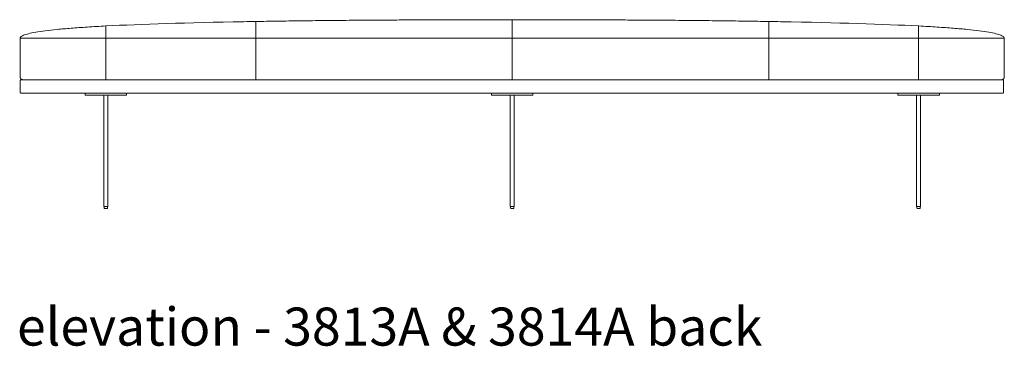
# Model space of a CAD drawing. Extents: x 5 to 1695, y -1502 to 131.
# Drawn here: x 1601 to 1693, y -1490 to -1460 of the extents above; entities that cross this region are included whole.
import ezdxf

# ---------------------------------------------------------------- set-up
doc = ezdxf.new("R2010")
doc.units = 0
doc.header["$MEASUREMENT"] = 0
doc.layers.add('2D', color=7, linetype='CONTINUOUS', lineweight=20)
doc.layers.add('NOTES', color=7, linetype='CONTINUOUS', lineweight=20)
doc.styles.add('PRODUCT NOTES', font='arial.ttf', dxfattribs={"height": 1})

msp = doc.modelspace()

# ---------------------------------------------------------------- linework, layer by layer
at = {"layer": '2D', "extrusion": (0, 1, 2.22045e-16)}
for p, q in [((1609.04598, -1477.49409, -1.66431), (1609.04598, -1477.35223, -1.66431)), ((1609.36094, -1477.49409, -1.66431), (1609.36094, -1477.35223, -1.66431)), ((1647.01598, -1477.49409, -1.66431), (1647.01598, -1477.35223, -1.66431)), ((1647.33094, -1477.49409, -1.66431), (1647.33094, -1477.35223, -1.66431)), ((1647.33095, -1477.49409, -1.66431), (1647.33095, -1477.35223, -1.66431)), ((1684.98348, -1477.49409, -1.66431), (1684.98348, -1477.35223, -1.66431)), ((1685.29844, -1477.49409, -1.66431), (1685.29844, -1477.35223, -1.66431)), ((1609.32969, -1477.50971, -1.66431), (1609.07723, -1477.50971, -1.66431)), ((1647.29969, -1477.50971, -1.66431), (1647.04723, -1477.50971, -1.66431)), ((1685.26719, -1477.50971, -1.66431), (1685.01473, -1477.50971, -1.66431))]:
    msp.add_line(p, q, dxfattribs=at)
at = {"layer": '2D'}
for points, degree in [([(1601.20347, -1461.63348, -1.66431), (1601.20347, -1460.91386, -1.66431), (1609.20347, -1460.49445, -1.66431)], 2), ([(1609.20347, -1460.49445, -1.66431), (1612.48947, -1460.32217, -1.66431), (1616.78776, -1460.18789, -1.66431), (1622.09835, -1460.09158, -1.66431)], 3), ([(1609.20347, -1460.65162, -1.66431), (1609.20347, -1460.65229, -1.66431), (1609.20347, -1460.65419, -1.66431), (1609.20347, -1460.65734, -1.66431)], 3), ([(1622.09835, -1460.09158, -1.66431), (1622.46198, -1460.08499, -1.66431), (1622.83035, -1460.07857, -1.66431), (1623.20347, -1460.07234, -1.66431)], 3), ([(1623.20347, -1460.07234, -1.66431), (1633.00461, -1459.90848, -1.66431), (1647.17222, -1459.90848, -1.66431)], 2), ([(1623.20347, -1460.08685, -1.66431), (1623.20347, -1460.08767, -1.66431), (1623.20347, -1460.08855, -1.66431), (1623.20347, -1460.08949, -1.66431)], 3), ([(1623.20347, -1460.09265, -1.66431), (1623.20347, -1460.0932, -1.66431), (1623.20347, -1460.09382, -1.66431), (1623.20347, -1460.09449, -1.66431)], 3), ([(1623.20347, -1460.09449, -1.66431), (1623.20347, -1460.09504, -1.66431), (1623.20347, -1460.09573, -1.66431), (1623.20347, -1460.09659, -1.66431)], 3), ([(1623.20347, -1460.09659, -1.66431), (1623.20347, -1460.09698, -1.66431), (1623.20347, -1460.09737, -1.66431), (1623.20347, -1460.09777, -1.66431)], 3), ([(1623.20347, -1460.10048, -1.66431), (1623.20347, -1460.10106, -1.66431), (1623.20347, -1460.1016, -1.66431), (1623.20347, -1460.10211, -1.66431)], 3), ([(1647.17222, -1460.01124, -1.66431), (1647.17222, -1459.94274, -1.66431), (1647.17222, -1459.90848, -1.66431), (1647.17222, -1459.90848, -1.66431)], 3), ([(1647.17222, -1459.90848, -1.66431), (1661.33983, -1459.90848, -1.66431), (1671.14097, -1460.07234, -1.66431)], 2), ([(1647.17222, -1461.63348, -1.66431), (1647.17222, -1460.32951, -1.66431), (1647.17222, -1460.01124, -1.66431)], 2), ([(1671.14097, -1460.09659, -1.66431), (1671.14097, -1460.09698, -1.66431), (1671.14096, -1460.09737, -1.66431), (1671.14097, -1460.09777, -1.66431)], 3), ([(1671.14097, -1460.07234, -1.66431), (1671.51408, -1460.07857, -1.66431), (1671.88245, -1460.08499, -1.66431), (1672.24608, -1460.09158, -1.66431)], 3), ([(1671.14097, -1460.08949, -1.66431), (1671.14097, -1460.08855, -1.66431), (1671.14097, -1460.08767, -1.66431), (1671.14097, -1460.08685, -1.66431)], 3), ([(1671.14097, -1460.09449, -1.66431), (1671.14097, -1460.09382, -1.66431), (1671.14097, -1460.0932, -1.66431), (1671.14097, -1460.09265, -1.66431)], 3), ([(1671.14097, -1460.09449, -1.66431), (1671.14097, -1460.09504, -1.66431), (1671.14097, -1460.09573, -1.66431), (1671.14097, -1460.09659, -1.66431)], 3), ([(1671.14097, -1460.10211, -1.66431), (1671.14097, -1460.1016, -1.66431), (1671.14097, -1460.10106, -1.66431), (1671.14097, -1460.10048, -1.66431)], 3), ([(1672.24608, -1460.09158, -1.66431), (1677.55667, -1460.18789, -1.66431), (1681.85496, -1460.32217, -1.66431), (1685.14097, -1460.49445, -1.66431)], 3), ([(1685.14097, -1460.49445, -1.66431), (1693.14097, -1460.91386, -1.66431), (1693.14097, -1461.63348, -1.66431)], 2), ([(1685.14097, -1460.65734, -1.66431), (1685.14097, -1460.65419, -1.66431), (1685.14097, -1460.65229, -1.66431), (1685.14097, -1460.65162, -1.66431)], 3), ([(1601.20347, -1461.63348, -1.66431), (1601.20347, -1465.25848, -1.66431)], 1), ([(1604.20347, -1461.63348, -1.66431), (1609.20347, -1461.63348, -1.66431)], 1), ([(1609.20347, -1461.63348, -1.66431), (1623.20347, -1461.63348, -1.66431)], 1), ([(1609.20347, -1465.50848, -1.66431), (1609.20347, -1461.63348, -1.66431)], 1), ([(1623.20347, -1461.3454, -1.66431), (1623.20347, -1461.37407, -1.66431), (1623.20347, -1461.40329, -1.66431), (1623.20347, -1461.43306, -1.66431)], 3), ([(1623.20347, -1461.63348, -1.66431), (1647.17222, -1461.63348, -1.66431)], 1), ([(1623.20347, -1465.50848, -1.66431), (1623.20347, -1461.63348, -1.66431)], 1), ([(1647.17222, -1461.63348, -1.66431), (1647.17222, -1465.50848, -1.66431)], 1), ([(1647.17222, -1461.63348, -1.66431), (1671.14097, -1461.63348, -1.66431)], 1), ([(1671.14097, -1461.63348, -1.66431), (1671.14097, -1465.50848, -1.66431)], 1), ([(1671.14097, -1461.63348, -1.66431), (1685.14097, -1461.63348, -1.66431)], 1), ([(1685.14097, -1461.63348, -1.66431), (1685.14097, -1465.50848, -1.66431)], 1), ([(1685.14097, -1461.63348, -1.66431), (1690.14097, -1461.63348, -1.66431)], 1), ([(1693.14097, -1465.25848, -1.66431), (1693.14097, -1461.63348, -1.66431)], 1), ([(1601.20347, -1466.69598, -1.66431), (1601.20347, -1465.57098, -1.66431)], 1), ([(1690.07847, -1465.50848, -1.66431), (1604.20347, -1465.50848, -1.66431)], 1), ([(1693.07847, -1465.57098, -1.66431), (1693.07847, -1466.69598, -1.66431)], 1), ([(1604.20347, -1466.75848, -1.66431), (1690.07847, -1466.75848, -1.66431)], 1), ([(1607.26596, -1466.75848, -1.66431), (1607.26596, -1466.94598, -1.66431)], 1), ([(1610.64096, -1466.94598, -1.66431), (1607.76596, -1466.94598, -1.66431)], 1), ([(1609.01596, -1466.94598, -1.66431), (1609.01596, -1475.60223, -1.66431)], 1), ([(1609.39096, -1475.60223, -1.66431), (1609.39096, -1466.94598, -1.66431)], 1), ([(1611.14096, -1466.94598, -1.66431), (1611.14096, -1466.75848, -1.66431)], 1), ([(1645.23597, -1466.75848, -1.66431), (1645.23597, -1466.94598, -1.66431)], 1), ([(1648.61097, -1466.94598, -1.66431), (1645.73597, -1466.94598, -1.66431)], 1), ([(1646.98597, -1466.94598, -1.66431), (1646.98597, -1475.60223, -1.66431)], 1), ([(1647.36097, -1475.60223, -1.66431), (1647.36097, -1466.94598, -1.66431)], 1), ([(1649.11097, -1466.94598, -1.66431), (1649.11097, -1466.75848, -1.66431)], 1), ([(1683.20346, -1466.75848, -1.66431), (1683.20346, -1466.94598, -1.66431)], 1), ([(1686.57846, -1466.94598, -1.66431), (1683.70346, -1466.94598, -1.66431)], 1), ([(1684.95346, -1466.94598, -1.66431), (1684.95346, -1475.60223, -1.66431)], 1), ([(1685.32846, -1475.60223, -1.66431), (1685.32846, -1466.94598, -1.66431)], 1), ([(1687.07846, -1466.94598, -1.66431), (1687.07846, -1466.75848, -1.66431)], 1), ([(1609.01596, -1475.60223, -1.66431), (1609.01596, -1476.85223, -1.66431), (1609.01596, -1477.35223, -1.66431), (1609.01596, -1477.35223, -1.66431)], 3), ([(1609.39096, -1477.35223, -1.66431), (1609.39096, -1477.35223, -1.66431), (1609.39096, -1476.85223, -1.66431), (1609.39096, -1475.60223, -1.66431)], 3), ([(1646.98597, -1475.60223, -1.66431), (1646.98597, -1476.85223, -1.66431), (1646.98597, -1477.35223, -1.66431), (1646.98597, -1477.35223, -1.66431)], 3), ([(1647.36097, -1477.35223, -1.66431), (1647.36097, -1477.35223, -1.66431), (1647.36097, -1476.85223, -1.66431), (1647.36097, -1475.60223, -1.66431)], 3), ([(1684.95346, -1475.60223, -1.66431), (1684.95346, -1476.85223, -1.66431), (1684.95346, -1477.35223, -1.66431), (1684.95346, -1477.35223, -1.66431)], 3), ([(1685.32846, -1477.35223, -1.66431), (1685.32846, -1477.35223, -1.66431), (1685.32846, -1476.85223, -1.66431), (1685.32846, -1475.60223, -1.66431)], 3), ([(1609.39096, -1477.35223, -1.66431), (1609.01596, -1477.35223, -1.66431)], 1), ([(1647.36097, -1477.35223, -1.66431), (1646.98597, -1477.35223, -1.66431)], 1), ([(1685.32846, -1477.35223, -1.66431), (1684.95346, -1477.35223, -1.66431)], 1)]:
    msp.add_open_spline(points, degree=degree, dxfattribs=at)
for points, knots in [([(1609.20347, -1460.64637, -1.66431), (1609.20347, -1460.64286, -1.66431), (1609.20347, -1460.63972, -1.66431), (1609.20347, -1460.63695, -1.66431), (1609.20347, -1460.63106, -1.66431), (1609.20347, -1460.6258, -1.66431), (1609.20347, -1460.62114, -1.66431), (1609.20347, -1460.61644, -1.66431), (1609.20347, -1460.61207, -1.66431), (1609.20347, -1460.60801, -1.66431), (1609.20347, -1460.60404, -1.66431), (1609.20347, -1460.60028, -1.66431), (1609.20347, -1460.59672, -1.66431), (1609.20347, -1460.59326, -1.66431), (1609.20347, -1460.58996, -1.66431), (1609.20347, -1460.5868, -1.66431), (1609.20347, -1460.58373, -1.66431), (1609.20347, -1460.58078, -1.66431), (1609.20347, -1460.57794, -1.66431), (1609.20347, -1460.57249, -1.66431), (1609.20347, -1460.56742, -1.66431), (1609.20347, -1460.56271, -1.66431), (1609.20347, -1460.55818, -1.66431), (1609.20347, -1460.55395, -1.66431), (1609.20347, -1460.55, -1.66431), (1609.20347, -1460.54617, -1.66431), (1609.20347, -1460.54258, -1.66431), (1609.20347, -1460.53923, -1.66431), (1609.20347, -1460.53596, -1.66431), (1609.20347, -1460.5329, -1.66431), (1609.20347, -1460.53005, -1.66431), (1609.20347, -1460.52724, -1.66431), (1609.20347, -1460.52463, -1.66431), (1609.20347, -1460.52219, -1.66431), (1609.20347, -1460.51979, -1.66431), (1609.20347, -1460.51756, -1.66431), (1609.20347, -1460.51549, -1.66431), (1609.20347, -1460.51344, -1.66431), (1609.20347, -1460.51156, -1.66431), (1609.20347, -1460.50983, -1.66431), (1609.20347, -1460.5081, -1.66431), (1609.20347, -1460.50653, -1.66431), (1609.20347, -1460.50511, -1.66431), (1609.20347, -1460.50369, -1.66431), (1609.20347, -1460.50242, -1.66431), (1609.20347, -1460.50129, -1.66431), (1609.20347, -1460.50016, -1.66431), (1609.20347, -1460.49917, -1.66431), (1609.20347, -1460.49832, -1.66431), (1609.20347, -1460.49747, -1.66431), (1609.20347, -1460.49675, -1.66431), (1609.20347, -1460.49619, -1.66431), (1609.20347, -1460.49561, -1.66431), (1609.20347, -1460.49518, -1.66431), (1609.20347, -1460.49489, -1.66431), (1609.20347, -1460.4946, -1.66431), (1609.20347, -1460.49445, -1.66431), (1609.20347, -1460.49445, -1.66431)], [0.015625, 0.015625, 0.015625, 0.015625, 0.03125, 0.03125, 0.03125, 0.0625, 0.0625, 0.0625, 0.09375, 0.09375, 0.09375, 0.125, 0.125, 0.125, 0.15625, 0.15625, 0.15625, 0.1875, 0.1875, 0.1875, 0.25, 0.25, 0.25, 0.3125, 0.3125, 0.3125, 0.375, 0.375, 0.375, 0.4375, 0.4375, 0.4375, 0.5, 0.5, 0.5, 0.5625, 0.5625, 0.5625, 0.625, 0.625, 0.625, 0.6875, 0.6875, 0.6875, 0.75, 0.75, 0.75, 0.8125, 0.8125, 0.8125, 0.875, 0.875, 0.875, 0.9375, 0.9375, 0.9375, 1, 1, 1, 1]), ([(1609.20347, -1461.13602, -1.66431), (1609.20347, -1461.11373, -1.66431), (1609.20347, -1461.09191, -1.66431), (1609.20347, -1461.07054, -1.66431), (1609.20347, -1461.03185, -1.66431), (1609.20347, -1460.99472, -1.66431), (1609.20347, -1460.95906, -1.66431), (1609.20347, -1460.92707, -1.66431), (1609.20347, -1460.89631, -1.66431), (1609.20347, -1460.86671, -1.66431), (1609.20347, -1460.8394, -1.66431), (1609.20347, -1460.81311, -1.66431), (1609.20347, -1460.78778, -1.66431), (1609.20347, -1460.76392, -1.66431), (1609.20347, -1460.74091, -1.66431), (1609.20347, -1460.71873, -1.66431), (1609.20347, -1460.69753, -1.66431), (1609.20347, -1460.67708, -1.66431), (1609.20347, -1460.65734, -1.66431)], [0.3125, 0.3125, 0.3125, 0.3125, 0.375, 0.375, 0.375, 0.5, 0.5, 0.5, 0.625, 0.625, 0.625, 0.75, 0.75, 0.75, 0.875, 0.875, 0.875, 1, 1, 1, 1]), ([(1623.20347, -1460.08685, -1.66431), (1623.20347, -1460.08605, -1.66431), (1623.20347, -1460.08529, -1.66431), (1623.20347, -1460.08459, -1.66431), (1623.20347, -1460.08389, -1.66431), (1623.20347, -1460.08323, -1.66431), (1623.20347, -1460.08261, -1.66431), (1623.20347, -1460.082, -1.66431), (1623.20347, -1460.08143, -1.66431), (1623.20347, -1460.08088, -1.66431), (1623.20347, -1460.08035, -1.66431), (1623.20347, -1460.07984, -1.66431), (1623.20347, -1460.07936, -1.66431), (1623.20347, -1460.07842, -1.66431), (1623.20347, -1460.07758, -1.66431), (1623.20347, -1460.07684, -1.66431), (1623.20347, -1460.07611, -1.66431), (1623.20347, -1460.07548, -1.66431), (1623.20347, -1460.07493, -1.66431), (1623.20347, -1460.07439, -1.66431), (1623.20347, -1460.07393, -1.66431), (1623.20347, -1460.07356, -1.66431), (1623.20347, -1460.07319, -1.66431), (1623.20347, -1460.0729, -1.66431), (1623.20347, -1460.0727, -1.66431)], [0.25, 0.25, 0.25, 0.25, 0.3125, 0.3125, 0.3125, 0.375, 0.375, 0.375, 0.4375, 0.4375, 0.4375, 0.5, 0.5, 0.5, 0.625, 0.625, 0.625, 0.75, 0.75, 0.75, 0.875, 0.875, 0.875, 1, 1, 1, 1]), ([(1623.20347, -1460.09265, -1.66431), (1623.20347, -1460.09206, -1.66431), (1623.20347, -1460.09151, -1.66431), (1623.20347, -1460.09099, -1.66431), (1623.20347, -1460.09047, -1.66431), (1623.20347, -1460.08997, -1.66431), (1623.20347, -1460.08949, -1.66431)], [0.125, 0.125, 0.125, 0.125, 0.15625, 0.15625, 0.15625, 0.1875, 0.1875, 0.1875, 0.1875]), ([(1623.20347, -1460.10048, -1.66431), (1623.20347, -1460.10005, -1.66431), (1623.20347, -1460.09957, -1.66431), (1623.20347, -1460.09905, -1.66431), (1623.20347, -1460.0987, -1.66431), (1623.20347, -1460.09827, -1.66431), (1623.20347, -1460.09777, -1.66431)], [0.015625, 0.015625, 0.015625, 0.015625, 0.03125, 0.03125, 0.03125, 0.046875, 0.046875, 0.046875, 0.046875]), ([(1623.20347, -1461.3454, -1.66431), (1623.20347, -1461.31919, -1.66431), (1623.20347, -1461.29346, -1.66431), (1623.20347, -1461.26821, -1.66431), (1623.20347, -1461.22349, -1.66431), (1623.20347, -1461.18038, -1.66431), (1623.20347, -1461.1388, -1.66431), (1623.20347, -1461.10287, -1.66431), (1623.20347, -1461.06816, -1.66431), (1623.20347, -1461.03463, -1.66431), (1623.20347, -1461.00457, -1.66431), (1623.20347, -1460.9755, -1.66431), (1623.20347, -1460.94737, -1.66431), (1623.20347, -1460.92139, -1.66431), (1623.20347, -1460.89624, -1.66431), (1623.20347, -1460.87188, -1.66431), (1623.20347, -1460.82728, -1.66431), (1623.20347, -1460.78539, -1.66431), (1623.20347, -1460.74596, -1.66431), (1623.20347, -1460.70981, -1.66431), (1623.20347, -1460.67578, -1.66431), (1623.20347, -1460.64368, -1.66431), (1623.20347, -1460.61334, -1.66431), (1623.20347, -1460.58474, -1.66431), (1623.20347, -1460.55773, -1.66431), (1623.20347, -1460.53172, -1.66431), (1623.20347, -1460.50718, -1.66431), (1623.20347, -1460.48398, -1.66431), (1623.20347, -1460.46133, -1.66431), (1623.20347, -1460.43994, -1.66431), (1623.20347, -1460.41973, -1.66431), (1623.20347, -1460.39979, -1.66431), (1623.20347, -1460.38097, -1.66431), (1623.20347, -1460.36317, -1.66431), (1623.20347, -1460.34546, -1.66431), (1623.20347, -1460.32875, -1.66431), (1623.20347, -1460.31295, -1.66431), (1623.20347, -1460.29712, -1.66431), (1623.20347, -1460.28219, -1.66431), (1623.20347, -1460.26808, -1.66431), (1623.20347, -1460.25385, -1.66431), (1623.20347, -1460.24044, -1.66431), (1623.20347, -1460.22778, -1.66431), (1623.20347, -1460.21495, -1.66431), (1623.20347, -1460.20287, -1.66431), (1623.20347, -1460.19147, -1.66431), (1623.20347, -1460.17986, -1.66431), (1623.20347, -1460.16895, -1.66431), (1623.20347, -1460.15867, -1.66431), (1623.20347, -1460.14815, -1.66431), (1623.20347, -1460.13828, -1.66431), (1623.20347, -1460.12899, -1.66431), (1623.20347, -1460.11944, -1.66431), (1623.20347, -1460.1105, -1.66431), (1623.20347, -1460.10211, -1.66431)], [0.046875, 0.046875, 0.046875, 0.046875, 0.0625, 0.0625, 0.0625, 0.09375, 0.09375, 0.09375, 0.125, 0.125, 0.125, 0.15625, 0.15625, 0.15625, 0.1875, 0.1875, 0.1875, 0.25, 0.25, 0.25, 0.3125, 0.3125, 0.3125, 0.375, 0.375, 0.375, 0.4375, 0.4375, 0.4375, 0.5, 0.5, 0.5, 0.5625, 0.5625, 0.5625, 0.625, 0.625, 0.625, 0.6875, 0.6875, 0.6875, 0.75, 0.75, 0.75, 0.8125, 0.8125, 0.8125, 0.875, 0.875, 0.875, 0.9375, 0.9375, 0.9375, 1, 1, 1, 1]), ([(1671.14097, -1461.63348, -1.66431), (1671.14097, -1461.61057, -1.66431), (1671.14096, -1461.5879, -1.66431), (1671.14097, -1461.56547, -1.66431), (1671.14097, -1461.55373, -1.66431), (1671.14097, -1461.54206, -1.66431), (1671.14097, -1461.53062, -1.66431), (1671.14097, -1461.50823, -1.66431), (1671.14096, -1461.48627, -1.66431), (1671.14097, -1461.46458, -1.66431), (1671.14097, -1461.45401, -1.66431), (1671.14097, -1461.44351, -1.66431), (1671.14097, -1461.43354, -1.66431), (1671.14097, -1461.4109, -1.66431), (1671.14097, -1461.38905, -1.66431), (1671.14097, -1461.3675, -1.66431), (1671.14097, -1461.36009, -1.66431), (1671.14097, -1461.35273, -1.66431), (1671.14097, -1461.34589, -1.66431), (1671.14097, -1461.32292, -1.66431), (1671.14097, -1461.3008, -1.66431), (1671.14097, -1461.27903, -1.66431), (1671.14097, -1461.27541, -1.66431), (1671.14097, -1461.27181, -1.66431), (1671.14097, -1461.26857, -1.66431), (1671.14097, -1461.24527, -1.66431), (1671.14096, -1461.22275, -1.66431), (1671.14096, -1461.20065, -1.66431), (1671.14096, -1461.17966, -1.66431), (1671.14097, -1461.15906, -1.66431), (1671.14097, -1461.14029, -1.66431), (1671.14097, -1461.11799, -1.66431), (1671.14096, -1461.09762, -1.66431), (1671.14096, -1461.07764, -1.66431), (1671.14096, -1461.06309, -1.66431), (1671.14097, -1461.04876, -1.66431), (1671.14097, -1461.03553, -1.66431), (1671.14097, -1461.0146, -1.66431), (1671.14096, -1460.99503, -1.66431), (1671.14097, -1460.97587, -1.66431), (1671.14097, -1460.96626, -1.66431), (1671.14097, -1460.95676, -1.66431), (1671.14097, -1460.94786, -1.66431), (1671.14097, -1460.92806, -1.66431), (1671.14097, -1460.90921, -1.66431), (1671.14097, -1460.8908, -1.66431), (1671.14097, -1460.88444, -1.66431), (1671.14097, -1460.87814, -1.66431), (1671.14097, -1460.87229, -1.66431), (1671.14097, -1460.85178, -1.66431), (1671.14096, -1460.83223, -1.66431), (1671.14096, -1460.81321, -1.66431), (1671.14096, -1460.79002, -1.66431), (1671.14097, -1460.76763, -1.66431), (1671.14097, -1460.74693, -1.66431), (1671.14097, -1460.72266, -1.66431), (1671.14096, -1460.70026, -1.66431), (1671.14097, -1460.67867, -1.66431), (1671.14097, -1460.66676, -1.66431), (1671.14097, -1460.6551, -1.66431), (1671.14097, -1460.64414, -1.66431), (1671.14097, -1460.61333, -1.66431), (1671.14097, -1460.58475, -1.66431), (1671.14097, -1460.55815, -1.66431), (1671.14097, -1460.53872, -1.66431), (1671.14097, -1460.5205, -1.66431), (1671.14097, -1460.50301, -1.66431), (1671.14097, -1460.49657, -1.66431), (1671.14097, -1460.49022, -1.66431), (1671.14097, -1460.48408, -1.66431), (1671.14097, -1460.46929, -1.66431), (1671.14097, -1460.45513, -1.66431), (1671.14097, -1460.44148, -1.66431), (1671.14097, -1460.43408, -1.66431), (1671.14097, -1460.42683, -1.66431), (1671.14097, -1460.41979, -1.66431), (1671.14097, -1460.40753, -1.66431), (1671.14097, -1460.39575, -1.66431), (1671.14097, -1460.38437, -1.66431), (1671.14097, -1460.37714, -1.66431), (1671.14097, -1460.37008, -1.66431), (1671.14097, -1460.36319, -1.66431), (1671.14097, -1460.35254, -1.66431), (1671.14097, -1460.34227, -1.66431), (1671.14097, -1460.33233, -1.66431), (1671.14097, -1460.32572, -1.66431), (1671.14097, -1460.31927, -1.66431), (1671.14097, -1460.31294, -1.66431), (1671.14097, -1460.30386, -1.66431), (1671.14097, -1460.29506, -1.66431), (1671.14097, -1460.28654, -1.66431), (1671.14097, -1460.28024, -1.66431), (1671.14097, -1460.27408, -1.66431), (1671.14097, -1460.26805, -1.66431), (1671.14097, -1460.25958, -1.66431), (1671.14097, -1460.25137, -1.66431), (1671.14097, -1460.24345, -1.66431), (1671.14097, -1460.2381, -1.66431), (1671.14097, -1460.23288, -1.66431), (1671.14097, -1460.22774, -1.66431), (1671.14097, -1460.22075, -1.66431), (1671.14097, -1460.21395, -1.66431), (1671.14097, -1460.20736, -1.66431), (1671.14097, -1460.20192, -1.66431), (1671.14097, -1460.19663, -1.66431), (1671.14097, -1460.19142, -1.66431), (1671.14097, -1460.18539, -1.66431), (1671.14097, -1460.1795, -1.66431), (1671.14097, -1460.17379, -1.66431), (1671.14097, -1460.1686, -1.66431), (1671.14097, -1460.16357, -1.66431), (1671.14097, -1460.15861, -1.66431), (1671.14097, -1460.15338, -1.66431), (1671.14097, -1460.14825, -1.66431), (1671.14097, -1460.14328, -1.66431), (1671.14097, -1460.13837, -1.66431), (1671.14097, -1460.13361, -1.66431), (1671.14097, -1460.12893, -1.66431), (1671.14097, -1460.12441, -1.66431), (1671.14097, -1460.11996, -1.66431), (1671.14097, -1460.11565, -1.66431), (1671.14097, -1460.11098, -1.66431), (1671.14097, -1460.10647, -1.66431), (1671.14097, -1460.10211, -1.66431)], [0, 0, 0, 0, 0.01025757, 0.01025757, 0.01025757, 0.015625, 0.015625, 0.015625, 0.02613003, 0.02613003, 0.02613003, 0.03125, 0.03125, 0.03125, 0.04288091, 0.04288091, 0.04288091, 0.046875, 0.046875, 0.046875, 0.06027498, 0.06027498, 0.06027498, 0.0625, 0.0625, 0.0625, 0.07853006, 0.07853006, 0.07853006, 0.09375, 0.09375, 0.09375, 0.11183247, 0.11183247, 0.11183247, 0.125, 0.125, 0.125, 0.14581336, 0.14581336, 0.14581336, 0.15625, 0.15625, 0.15625, 0.17947784, 0.17947784, 0.17947784, 0.1875, 0.1875, 0.1875, 0.21566742, 0.21566742, 0.21566742, 0.25, 0.25, 0.25, 0.29027178, 0.29027178, 0.29027178, 0.3125, 0.3125, 0.3125, 0.375, 0.375, 0.375, 0.42067121, 0.42067121, 0.42067121, 0.4375, 0.4375, 0.4375, 0.47803307, 0.47803307, 0.47803307, 0.5, 0.5, 0.5, 0.53823376, 0.53823376, 0.53823376, 0.5625, 0.5625, 0.5625, 0.60002398, 0.60002398, 0.60002398, 0.625, 0.625, 0.625, 0.66090043, 0.66090043, 0.66090043, 0.6875, 0.6875, 0.6875, 0.72482512, 0.72482512, 0.72482512, 0.75, 0.75, 0.75, 0.78422725, 0.78422725, 0.78422725, 0.8125, 0.8125, 0.8125, 0.84523738, 0.84523738, 0.84523738, 0.875, 0.875, 0.875, 0.90642513, 0.90642513, 0.90642513, 0.9375, 0.9375, 0.9375, 0.96750692, 0.96750692, 0.96750692, 1, 1, 1, 1]), ([(1671.14097, -1460.0727, -1.66431), (1671.14097, -1460.0729, -1.66431), (1671.14097, -1460.07319, -1.66431), (1671.14097, -1460.07356, -1.66431), (1671.14097, -1460.07393, -1.66431), (1671.14097, -1460.07439, -1.66431), (1671.14097, -1460.07493, -1.66431), (1671.14097, -1460.07548, -1.66431), (1671.14097, -1460.07611, -1.66431), (1671.14097, -1460.07684, -1.66431), (1671.14097, -1460.07758, -1.66431), (1671.14097, -1460.07842, -1.66431), (1671.14097, -1460.07936, -1.66431), (1671.14097, -1460.07984, -1.66431), (1671.14097, -1460.08035, -1.66431), (1671.14097, -1460.08088, -1.66431), (1671.14097, -1460.08143, -1.66431), (1671.14097, -1460.082, -1.66431), (1671.14097, -1460.08261, -1.66431), (1671.14097, -1460.08323, -1.66431), (1671.14097, -1460.08389, -1.66431), (1671.14097, -1460.08459, -1.66431), (1671.14097, -1460.08529, -1.66431), (1671.14097, -1460.08605, -1.66431), (1671.14097, -1460.08685, -1.66431)], [0, 0, 0, 0, 0.125, 0.125, 0.125, 0.25, 0.25, 0.25, 0.375, 0.375, 0.375, 0.5, 0.5, 0.5, 0.5625, 0.5625, 0.5625, 0.625, 0.625, 0.625, 0.6875, 0.6875, 0.6875, 0.75, 0.75, 0.75, 0.75]), ([(1671.14097, -1460.08949, -1.66431), (1671.14097, -1460.08997, -1.66431), (1671.14097, -1460.09047, -1.66431), (1671.14097, -1460.09099, -1.66431), (1671.14097, -1460.09151, -1.66431), (1671.14097, -1460.09206, -1.66431), (1671.14097, -1460.09265, -1.66431)], [0.8125, 0.8125, 0.8125, 0.8125, 0.84375, 0.84375, 0.84375, 0.875, 0.875, 0.875, 0.875]), ([(1671.14097, -1460.09777, -1.66431), (1671.14097, -1460.0982, -1.66431), (1671.14097, -1460.09863, -1.66431), (1671.14097, -1460.09905, -1.66431), (1671.14097, -1460.09957, -1.66431), (1671.14097, -1460.10005, -1.66431), (1671.14097, -1460.10048, -1.66431)], [0.953125, 0.953125, 0.953125, 0.953125, 0.96875, 0.96875, 0.96875, 0.984375, 0.984375, 0.984375, 0.984375]), ([(1685.14097, -1460.49445, -1.66431), (1685.14097, -1460.49445, -1.66431), (1685.14097, -1460.4946, -1.66431), (1685.14097, -1460.49489, -1.66431), (1685.14097, -1460.49518, -1.66431), (1685.14097, -1460.49561, -1.66431), (1685.14097, -1460.49619, -1.66431), (1685.14097, -1460.49675, -1.66431), (1685.14097, -1460.49747, -1.66431), (1685.14097, -1460.49832, -1.66431), (1685.14097, -1460.49917, -1.66431), (1685.14097, -1460.50016, -1.66431), (1685.14097, -1460.50129, -1.66431), (1685.14097, -1460.50242, -1.66431), (1685.14097, -1460.50369, -1.66431), (1685.14097, -1460.50511, -1.66431), (1685.14097, -1460.50653, -1.66431), (1685.14097, -1460.5081, -1.66431), (1685.14097, -1460.50983, -1.66431), (1685.14097, -1460.51156, -1.66431), (1685.14097, -1460.51344, -1.66431), (1685.14097, -1460.51549, -1.66431), (1685.14097, -1460.51756, -1.66431), (1685.14097, -1460.51979, -1.66431), (1685.14097, -1460.52219, -1.66431), (1685.14097, -1460.52463, -1.66431), (1685.14097, -1460.52724, -1.66431), (1685.14097, -1460.53005, -1.66431), (1685.14097, -1460.5329, -1.66431), (1685.14097, -1460.53596, -1.66431), (1685.14097, -1460.53923, -1.66431), (1685.14097, -1460.54258, -1.66431), (1685.14097, -1460.54617, -1.66431), (1685.14097, -1460.55, -1.66431), (1685.14097, -1460.55395, -1.66431), (1685.14097, -1460.55818, -1.66431), (1685.14097, -1460.56271, -1.66431), (1685.14097, -1460.56742, -1.66431), (1685.14097, -1460.57249, -1.66431), (1685.14097, -1460.57794, -1.66431), (1685.14097, -1460.58078, -1.66431), (1685.14097, -1460.58373, -1.66431), (1685.14097, -1460.5868, -1.66431), (1685.14097, -1460.58996, -1.66431), (1685.14097, -1460.59326, -1.66431), (1685.14097, -1460.59672, -1.66431), (1685.14097, -1460.60028, -1.66431), (1685.14097, -1460.60404, -1.66431), (1685.14097, -1460.60801, -1.66431), (1685.14097, -1460.61207, -1.66431), (1685.14097, -1460.61644, -1.66431), (1685.14097, -1460.62114, -1.66431), (1685.14097, -1460.6258, -1.66431), (1685.14097, -1460.63106, -1.66431), (1685.14097, -1460.63695, -1.66431), (1685.14097, -1460.63972, -1.66431), (1685.14097, -1460.64286, -1.66431), (1685.14097, -1460.64637, -1.66431)], [0, 0, 0, 0, 0.0625, 0.0625, 0.0625, 0.125, 0.125, 0.125, 0.1875, 0.1875, 0.1875, 0.25, 0.25, 0.25, 0.3125, 0.3125, 0.3125, 0.375, 0.375, 0.375, 0.4375, 0.4375, 0.4375, 0.5, 0.5, 0.5, 0.5625, 0.5625, 0.5625, 0.625, 0.625, 0.625, 0.6875, 0.6875, 0.6875, 0.75, 0.75, 0.75, 0.8125, 0.8125, 0.8125, 0.84375, 0.84375, 0.84375, 0.875, 0.875, 0.875, 0.90625, 0.90625, 0.90625, 0.9375, 0.9375, 0.9375, 0.96875, 0.96875, 0.96875, 0.984375, 0.984375, 0.984375, 0.984375]), ([(1685.14097, -1460.65734, -1.66431), (1685.14097, -1460.67708, -1.66431), (1685.14097, -1460.69753, -1.66431), (1685.14097, -1460.71873, -1.66431), (1685.14097, -1460.74091, -1.66431), (1685.14097, -1460.76392, -1.66431), (1685.14097, -1460.78778, -1.66431), (1685.14097, -1460.81311, -1.66431), (1685.14097, -1460.8394, -1.66431), (1685.14097, -1460.86671, -1.66431), (1685.14097, -1460.89631, -1.66431), (1685.14097, -1460.92707, -1.66431), (1685.14097, -1460.95906, -1.66431), (1685.14097, -1460.99472, -1.66431), (1685.14097, -1461.03185, -1.66431), (1685.14097, -1461.07054, -1.66431), (1685.14097, -1461.09191, -1.66431), (1685.14097, -1461.11373, -1.66431), (1685.14097, -1461.13602, -1.66431)], [0, 0, 0, 0, 0.125, 0.125, 0.125, 0.25, 0.25, 0.25, 0.375, 0.375, 0.375, 0.5, 0.5, 0.5, 0.625, 0.625, 0.625, 0.6875, 0.6875, 0.6875, 0.6875]), ([(1609.20347, -1461.29572, -1.66431), (1609.20347, -1461.26669, -1.66431), (1609.20347, -1461.23829, -1.66431), (1609.20347, -1461.21053, -1.66431), (1609.20347, -1461.18515, -1.66431), (1609.20347, -1461.16032, -1.66431), (1609.20347, -1461.13602, -1.66431)], [0.1875, 0.1875, 0.1875, 0.1875, 0.25, 0.25, 0.25, 0.3125, 0.3125, 0.3125, 0.3125]), ([(1609.20347, -1461.63348, -1.66431), (1609.20347, -1461.59131, -1.66431), (1609.20347, -1461.54997, -1.66431), (1609.20347, -1461.50945, -1.66431), (1609.20347, -1461.47052, -1.66431), (1609.20347, -1461.43244, -1.66431), (1609.20347, -1461.3952, -1.66431), (1609.20347, -1461.36128, -1.66431), (1609.20347, -1461.32813, -1.66431), (1609.20347, -1461.29572, -1.66431)], [0, 0, 0, 0, 0.0625, 0.0625, 0.0625, 0.125, 0.125, 0.125, 0.1875, 0.1875, 0.1875, 0.1875]), ([(1623.20347, -1461.63348, -1.66431), (1623.20347, -1461.59858, -1.66431), (1623.20347, -1461.56424, -1.66431), (1623.20347, -1461.53045, -1.66431), (1623.20347, -1461.4974, -1.66431), (1623.20347, -1461.46494, -1.66431), (1623.20347, -1461.43306, -1.66431)], [0, 0, 0, 0, 0.015625, 0.015625, 0.015625, 0.03125, 0.03125, 0.03125, 0.03125]), ([(1685.14097, -1461.13602, -1.66431), (1685.14097, -1461.16032, -1.66431), (1685.14097, -1461.18515, -1.66431), (1685.14097, -1461.21053, -1.66431), (1685.14097, -1461.23829, -1.66431), (1685.14097, -1461.26669, -1.66431), (1685.14097, -1461.29572, -1.66431)], [0.6875, 0.6875, 0.6875, 0.6875, 0.75, 0.75, 0.75, 0.8125, 0.8125, 0.8125, 0.8125]), ([(1685.14097, -1461.29572, -1.66431), (1685.14097, -1461.32813, -1.66431), (1685.14097, -1461.36128, -1.66431), (1685.14097, -1461.3952, -1.66431), (1685.14097, -1461.43244, -1.66431), (1685.14097, -1461.47052, -1.66431), (1685.14097, -1461.50945, -1.66431), (1685.14097, -1461.54997, -1.66431), (1685.14097, -1461.59131, -1.66431), (1685.14097, -1461.63348, -1.66431)], [0.8125, 0.8125, 0.8125, 0.8125, 0.875, 0.875, 0.875, 0.9375, 0.9375, 0.9375, 1, 1, 1, 1])]:
    msp.add_open_spline(points, degree=3, knots=knots, dxfattribs=at)
for points, weights in [([(1609.20347, -1460.64637, -1.66431), (1609.20347, -1460.64898, -1.66431), (1609.20347, -1460.65162, -1.66431)], [1, 0.999929857443, 1]), ([(1623.20347, -1460.07243, -1.66431), (1623.20346, -1460.07234, -1.66431), (1623.20347, -1460.07234, -1.66431)], [1, 0.999999763478, 1]), ([(1623.20347, -1460.0727, -1.66431), (1623.20346, -1460.07252, -1.66431), (1623.20347, -1460.07243, -1.66431)], [1, 0.999999780967, 1]), ([(1671.14097, -1460.07234, -1.66431), (1671.14097, -1460.07234, -1.66431), (1671.14097, -1460.07243, -1.66431)], [1, 0.999999763478, 1]), ([(1671.14097, -1460.07243, -1.66431), (1671.14097, -1460.07252, -1.66431), (1671.14097, -1460.0727, -1.66431)], [1, 0.999999780967, 1]), ([(1685.14097, -1460.65162, -1.66431), (1685.14097, -1460.64898, -1.66431), (1685.14097, -1460.64637, -1.66431)], [1, 0.999929857347, 1]), ([(1601.20347, -1461.63348, -1.66431), (1601.20347, -1461.63348, -1.66431), (1604.20347, -1461.63348, -1.66431)], [1, 0.707106781187, 1]), ([(1693.14097, -1461.63348, -1.66431), (1693.14097, -1461.63348, -1.66431), (1690.14097, -1461.63348, -1.66431)], [1, 0.707106781187, 1]), ([(1601.45347, -1465.50848, -1.66431), (1601.20347, -1465.50848, -1.66431), (1601.20347, -1465.25848, -1.66431)], [1, 0.707106781187, 1]), ([(1601.20347, -1465.57098, -1.66431), (1601.20347, -1465.50848, -1.66431), (1601.26597, -1465.50848, -1.66431)], [1, 0.707106781187, 1]), ([(1604.20347, -1465.50848, -1.66431), (1601.26597, -1465.50848, -1.66431), (1601.26597, -1465.50848, -1.66431)], [1, 0.707106781187, 1]), ([(1693.01597, -1465.50848, -1.66431), (1693.01597, -1465.50848, -1.66431), (1690.07847, -1465.50848, -1.66431)], [1, 0.707106781187, 1]), ([(1601.26597, -1466.75848, -1.66431), (1601.20347, -1466.75848, -1.66431), (1601.20347, -1466.69598, -1.66431)], [1, 0.707106781187, 1]), ([(1601.26597, -1466.75848, -1.66431), (1601.26597, -1466.75848, -1.66431), (1604.20347, -1466.75848, -1.66431)], [1, 0.707106781187, 1]), ([(1607.26596, -1466.94598, -1.66431), (1607.26596, -1466.94598, -1.66431), (1607.76596, -1466.94598, -1.66431)], [1, 0.707106781187, 1]), ([(1610.64096, -1466.94598, -1.66431), (1611.14096, -1466.94598, -1.66431), (1611.14096, -1466.94598, -1.66431)], [1, 0.707106781187, 1]), ([(1645.23597, -1466.94598, -1.66431), (1645.23597, -1466.94598, -1.66431), (1645.73597, -1466.94598, -1.66431)], [1, 0.707106781187, 1]), ([(1648.61097, -1466.94598, -1.66431), (1649.11097, -1466.94598, -1.66431), (1649.11097, -1466.94598, -1.66431)], [1, 0.707106781187, 1]), ([(1683.20346, -1466.94598, -1.66431), (1683.20346, -1466.94598, -1.66431), (1683.70346, -1466.94598, -1.66431)], [1, 0.707106781187, 1]), ([(1686.57846, -1466.94598, -1.66431), (1687.07846, -1466.94598, -1.66431), (1687.07846, -1466.94598, -1.66431)], [1, 0.707106781187, 1]), ([(1693.07847, -1466.69598, -1.66431), (1693.07847, -1466.75848, -1.66431), (1693.01597, -1466.75848, -1.66431)], [1, 0.707106781187, 1]), ([(1647.03161, -1477.50971, -1.66431), (1647.03161, -1477.50971, -1.66431), (1647.03161, -1477.50971, -1.66431)], [1, 0.999984594716, 0.999969195667]), ([(1647.33095, -1477.49409, -1.66431), (1647.33095, -1477.49409, -1.66431), (1647.33094, -1477.49409, -1.66431)], [1, 0.998763651451, 0.997567464446])]:
    msp.add_rational_spline(points, weights, degree=2, dxfattribs=at)
for points, weights, knots in [([(1693.14097, -1465.25848, -1.66431), (1693.14097, -1465.36204, -1.66431), (1693.06774, -1465.43526, -1.66431), (1692.99452, -1465.50848, -1.66431), (1692.89097, -1465.50848, -1.66431)], [1, 0.923879532511, 1, 0.923879532511, 1], [0, 0, 0, 0.78539816, 0.78539816, 1.57079633, 1.57079633, 1.57079633]), ([(1693.01597, -1465.50848, -1.66431), (1693.04186, -1465.50848, -1.66431), (1693.06016, -1465.52679, -1.66431), (1693.07847, -1465.54509, -1.66431), (1693.07847, -1465.57098, -1.66431)], [1, 0.923879532511, 1, 0.923879532511, 1], [0, 0, 0, 0.78539816, 0.78539816, 1.57079633, 1.57079633, 1.57079633]), ([(1690.07847, -1466.75848, -1.66431), (1691.29522, -1466.75848, -1.66431), (1692.15559, -1466.75848, -1.66431), (1693.01597, -1466.75848, -1.66431), (1693.01597, -1466.75848, -1.66431)], [1, 0.923879532511, 1, 0.923879532511, 1], [0, 0, 0, 0.78539816, 0.78539816, 1.57079633, 1.57079633, 1.57079633]), ([(1609.06161, -1477.50971, -1.66431), (1609.05514, -1477.50971, -1.66431), (1609.05056, -1477.50514, -1.66431), (1609.04598, -1477.50056, -1.66431), (1609.04598, -1477.49409, -1.66431)], [1, 0.923879531551, 1, 0.923879531551, 1], [0.00000001, 0.00000001, 0.00000001, 0.78539818, 0.78539818, 1.57079635, 1.57079635, 1.57079635]), ([(1609.06161, -1477.50971, -1.66431), (1609.06161, -1477.50971, -1.66431), (1609.06619, -1477.50971, -1.66431), (1609.07076, -1477.50971, -1.66431), (1609.07723, -1477.50971, -1.66431)], [1, 0.923879531851, 1, 0.923879531851, 1], [0.00000001, 0.00000001, 0.00000001, 0.78539817, 0.78539817, 1.57079634, 1.57079634, 1.57079634]), ([(1609.32969, -1477.50971, -1.66431), (1609.33617, -1477.50971, -1.66431), (1609.34074, -1477.50971, -1.66431), (1609.34532, -1477.50971, -1.66431), (1609.34532, -1477.50971, -1.66431)], [1, 0.923879531011, 1, 0.923879531011, 1], [0, 0, 0, 0.78539817, 0.78539817, 1.57079634, 1.57079634, 1.57079634]), ([(1609.36094, -1477.49409, -1.66431), (1609.36094, -1477.50056, -1.66431), (1609.35637, -1477.50514, -1.66431), (1609.35179, -1477.50971, -1.66431), (1609.34532, -1477.50971, -1.66431)], [1, 0.923879530131, 1, 0.923879530131, 1], [6.28318531, 6.28318531, 6.28318531, 7.06858348, 7.06858348, 7.85398166, 7.85398166, 7.85398166]), ([(1647.03161, -1477.50971, -1.66431), (1647.02514, -1477.50971, -1.66431), (1647.02056, -1477.50514, -1.66431), (1647.01598, -1477.50056, -1.66431), (1647.01598, -1477.49409, -1.66431)], [1, 0.923879531551, 1, 0.923879531551, 1], [0.00000001, 0.00000001, 0.00000001, 0.78539818, 0.78539818, 1.57079635, 1.57079635, 1.57079635]), ([(1647.03161, -1477.50971, -1.66431), (1647.03161, -1477.50971, -1.66431), (1647.03619, -1477.50971, -1.66431), (1647.04076, -1477.50971, -1.66431), (1647.04723, -1477.50971, -1.66431)], [1, 0.923879531851, 1, 0.923879531851, 1], [0.00000001, 0.00000001, 0.00000001, 0.78539817, 0.78539817, 1.57079634, 1.57079634, 1.57079634]), ([(1647.29969, -1477.50971, -1.66431), (1647.30617, -1477.50971, -1.66431), (1647.31074, -1477.50971, -1.66431), (1647.31532, -1477.50971, -1.66431), (1647.31532, -1477.50971, -1.66431)], [1, 0.923879531011, 1, 0.923879531011, 1], [0, 0, 0, 0.78539817, 0.78539817, 1.57079634, 1.57079634, 1.57079634]), ([(1647.33095, -1477.49409, -1.66431), (1647.33095, -1477.50056, -1.66431), (1647.32637, -1477.50514, -1.66431), (1647.32179, -1477.50971, -1.66431), (1647.31532, -1477.50971, -1.66431)], [1, 0.923879530131, 1, 0.923879530131, 1], [6.28318531, 6.28318531, 6.28318531, 7.06858348, 7.06858348, 7.85398166, 7.85398166, 7.85398166]), ([(1647.33094, -1477.49409, -1.66431), (1647.33094, -1477.50056, -1.66431), (1647.32637, -1477.50514, -1.66431), (1647.32179, -1477.50971, -1.66431), (1647.31532, -1477.50971, -1.66431)], [1, 0.923879530131, 1, 0.923879530131, 1], [6.28318531, 6.28318531, 6.28318531, 7.06858348, 7.06858348, 7.85398166, 7.85398166, 7.85398166]), ([(1684.99911, -1477.50971, -1.66431), (1684.99264, -1477.50971, -1.66431), (1684.98806, -1477.50514, -1.66431), (1684.98348, -1477.50056, -1.66431), (1684.98348, -1477.49409, -1.66431)], [1, 0.923879531551, 1, 0.923879531551, 1], [0.00000001, 0.00000001, 0.00000001, 0.78539818, 0.78539818, 1.57079635, 1.57079635, 1.57079635]), ([(1684.99911, -1477.50971, -1.66431), (1684.99911, -1477.50971, -1.66431), (1685.00369, -1477.50971, -1.66431), (1685.00826, -1477.50971, -1.66431), (1685.01473, -1477.50971, -1.66431)], [1, 0.923879531851, 1, 0.923879531851, 1], [0.00000001, 0.00000001, 0.00000001, 0.78539817, 0.78539817, 1.57079634, 1.57079634, 1.57079634]), ([(1685.26719, -1477.50971, -1.66431), (1685.27367, -1477.50971, -1.66431), (1685.27824, -1477.50971, -1.66431), (1685.28282, -1477.50971, -1.66431), (1685.28282, -1477.50971, -1.66431)], [1, 0.923879531011, 1, 0.923879531011, 1], [0, 0, 0, 0.78539817, 0.78539817, 1.57079634, 1.57079634, 1.57079634]), ([(1685.29844, -1477.49409, -1.66431), (1685.29844, -1477.50056, -1.66431), (1685.29387, -1477.50514, -1.66431), (1685.28929, -1477.50971, -1.66431), (1685.28282, -1477.50971, -1.66431)], [1, 0.923879530131, 1, 0.923879530131, 1], [6.28318531, 6.28318531, 6.28318531, 7.06858348, 7.06858348, 7.85398166, 7.85398166, 7.85398166])]:
    msp.add_rational_spline(points, weights, degree=2, knots=knots, dxfattribs=at)

# ---------------------------------------------------------------- texts
at = {"layer": 'NOTES', "style": 'PRODUCT NOTES'}
msp.add_text('elevation - 3813A & 3814A back', height=3.54711, dxfattribs=at).set_placement((1600.90323, -1490.3191, 39.94762))

doc.saveas('drawing.dxf')
